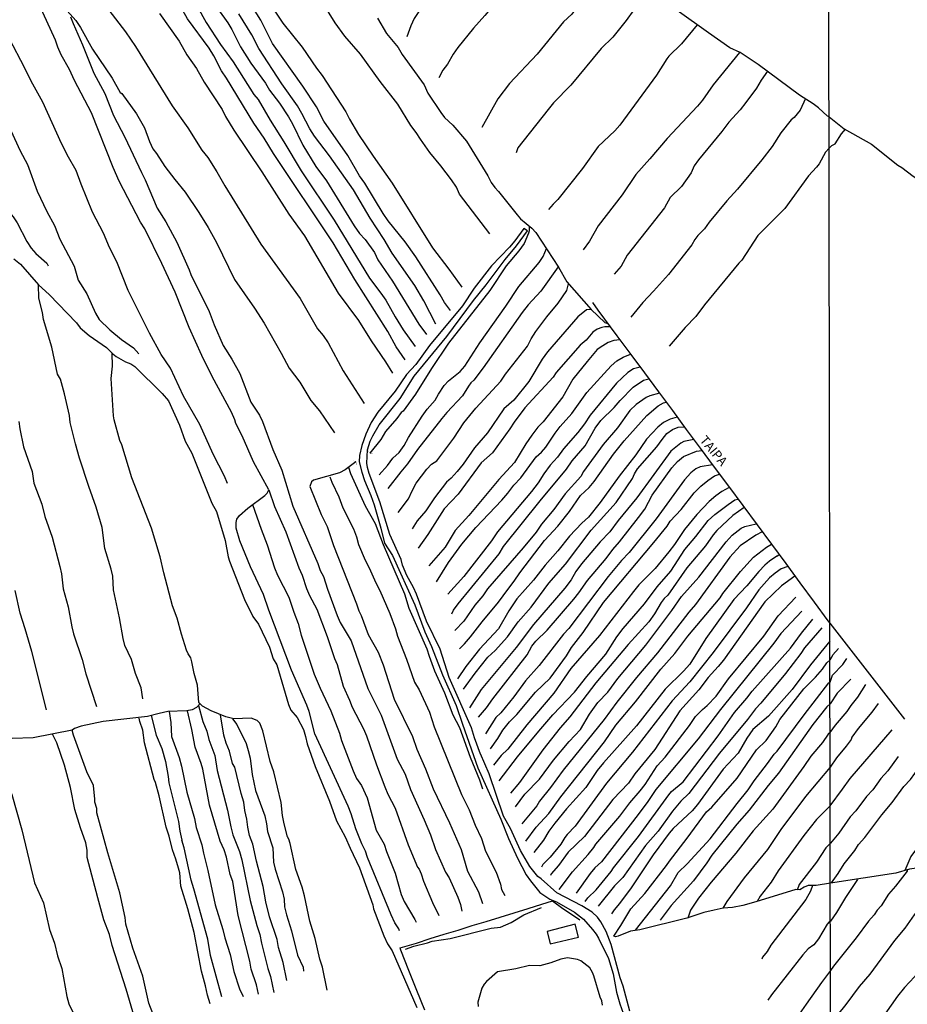
# Model space of a CAD drawing. Units: millimetres. Extents: x 178317 to 180731, y 1663188 to 1665964.
# Drawn here: x 180025 to 180267, y 1665019 to 1665287 of the extents above; entities that cross this region are included whole.
import ezdxf
from ezdxf.enums import TextEntityAlignment as Align

# ---------------------------------------------------------------- set-up
doc = ezdxf.new("R2010")
doc.units = ezdxf.units.MM
for name, color, linetype in [('V-ACUDE', 4, 'Continuous'), ('V-BUEIRO', 5, 'Continuous'), ('V-EDIFICACAO', 2, 'Continuous'), ('V-LOTE', 1, 'Continuous'), ('V-NOME_DOS_LOGRADOUROS', 7, 'Continuous'), ('V-REFERENCIA', 2, 'Continuous'), ('V-VALETA', 6, 'Continuous'), ('X-LIMITE_1000', 7, 'Continuous')]:
    doc.layers.add(name, color=color, linetype=linetype)

# ---------------------------------------------------------------- blocks, each defined once
blk = doc.blocks.new('305')
at = {"color": 0, "linetype": 'ByBlock', "lineweight": -2, "const_width": 0.05}
blk.add_lwpolyline([(0.73, 0.39, 0.60863), (-0.73, 0.38)], format="xyb", dxfattribs=at)

msp = doc.modelspace()

# ---------------------------------------------------------------- linework, layer by layer
at = {"layer": 'V-ACUDE'}
msp.add_lwpolyline([(180183.94, 1665019.05), (180183.71, 1665020.26), (180183.26, 1665021.23), (180181.55, 1665027.05), (180181.22, 1665027.97), (180180.45, 1665029.2), (180178.03, 1665031.1), (180177.11, 1665031.48), (180174.41, 1665031.94), (180172.6, 1665031.62), (180169.84, 1665030.56), (180166.89, 1665029.8), (180164.03, 1665029.9), (180160.33, 1665028.97), (180155.32, 1665028.1), (180152.33, 1665025.55), (180151.75, 1665024.83), (180151.11, 1665023.68), (180149.99, 1665019.89), (180150.13, 1665018.74)], dxfattribs=at)
at = {"layer": 'V-EDIFICACAO'}
msp.add_lwpolyline([(180168.89, 1665039.1), (180169.7, 1665035.72), (180177.38, 1665037.55), (180176.44, 1665041.09), (180168.89, 1665039.1)], close=True, dxfattribs=at)
at = {"layer": 'V-LOTE'}
for points in [[(180181.18, 1665210.09), (180182.65, 1665208.05)], [(180182.65, 1665208.05), (180187.81, 1665201.09)], [(180187.81, 1665201.09), (180191.58, 1665196.02)], [(180191.58, 1665196.02), (180195.35, 1665190.95)], [(180195.35, 1665190.95), (180199.12, 1665185.84)], [(180199.12, 1665185.84), (180202.94, 1665180.73)], [(180202.94, 1665180.73), (180206.71, 1665175.62)], [(180206.71, 1665175.62), (180210.51, 1665170.47)], [(180210.51, 1665170.47), (180214.33, 1665165.32)], [(180214.33, 1665165.32), (180218.21, 1665160.15)], [(180218.21, 1665160.15), (180222.05, 1665154.9)], [(180222.05, 1665154.9), (180225.99, 1665149.65)], [(180225.99, 1665149.65), (180229.85, 1665144.4)], [(180229.85, 1665144.4), (180233.75, 1665139.15)], [(180233.75, 1665139.15), (180237.61, 1665133.9)], [(180237.61, 1665133.9), (180241.51, 1665128.65)], [(180241.51, 1665128.65), (180245.26, 1665123.54)], [(180245.26, 1665123.54), (180245.79, 1665122.93)], [(180245.79, 1665122.93), (180266.11, 1665096.83)], [(180167.42, 1665046.56), (180170.34, 1665047.45)], [(180170.34, 1665047.45), (180173.14, 1665045.4)], [(180156.04, 1665043.01), (180159.87, 1665044.14)], [(180159.87, 1665044.14), (180163.68, 1665045.35)], [(180163.68, 1665045.35), (180167.42, 1665046.56)], [(180173.14, 1665045.4), (180176.3, 1665043.29)], [(180148.44, 1665040.71), (180152.23, 1665041.84)], [(180152.23, 1665041.84), (180156.04, 1665043.01)], [(180176.3, 1665043.29), (180177.75, 1665042.26)], [(180140.86, 1665038.37), (180144.65, 1665039.5)], [(180144.65, 1665039.5), (180148.44, 1665040.71)], [(180133.28, 1665035.93), (180137.05, 1665037.18)], [(180137.05, 1665037.18), (180140.86, 1665038.37)], [(180128.86, 1665034.64), (180133.28, 1665035.93)], [(180129.07, 1665034), (180128.86, 1665034.64)], [(180131.22, 1665028.52), (180129.07, 1665034)], [(180133.41, 1665023.1), (180131.22, 1665028.52)], [(180135.62, 1665017.68), (180133.41, 1665023.1)]]:
    msp.add_lwpolyline(points, dxfattribs=at)
at = {"layer": 'V-REFERENCIA'}
for points in [[(180132.67, 1665190.09), (180141.55, 1665200.91), (180148.84, 1665210.67), (180152.28, 1665214.9), (180157.4, 1665221.83), (180160.51, 1665225.56), (180163.55, 1665229.59), (180162.47, 1665230.25), (180160.06, 1665226.91), (180158.62, 1665225.18), (180153.72, 1665220.06), (180148.97, 1665214.02), (180145.86, 1665209.2), (180136.88, 1665198.4), (180133.16, 1665193.29), (180130.55, 1665190.5), (180127.52, 1665185.98), (180122.79, 1665180.3), (180120.97, 1665177.48), (180119.49, 1665174.31), (180118.42, 1665171.23), (180117.82, 1665168.53), (180117.76, 1665166.79), (180118.4, 1665163.96), (180119.15, 1665161.72), (180120.93, 1665157.65), (180121.81, 1665155.12), (180123.63, 1665148.78), (180124.6, 1665144.71), (180126.81, 1665141.35), (180132.84, 1665127.92), (180135.54, 1665120.61), (180137.38, 1665116.57), (180140.42, 1665108.92), (180144.06, 1665100.59), (180145.8, 1665095.51), (180150.02, 1665083.6), (180156.23, 1665069.66), (180158.3, 1665064.35), (180160.81, 1665059.04), (180163.18, 1665054.54), (180164.32, 1665052.87), (180166.91, 1665049.67), (180169.59, 1665047.94), (180171.43, 1665047.19), (180176.28, 1665044.38), (180178.79, 1665042.42), (180181.22, 1665039.61), (180182.23, 1665038.35), (180182.87, 1665037.26), (180185.51, 1665031.73), (180186.85, 1665027.6), (180187.77, 1665022.63), (180188.64, 1665019.47), (180189.5, 1665016.92)], [(180150.7, 1665087.36), (180149.09, 1665091.72), (180148.26, 1665094.44), (180142.24, 1665108.19), (180139.75, 1665115.84), (180136.01, 1665123.46), (180133.33, 1665130.79), (180132.54, 1665132.59), (180130.69, 1665135.89), (180129.52, 1665138.71), (180129.16, 1665140.28), (180126.09, 1665147.02), (180123.33, 1665155.93), (180120.44, 1665163.6), (180120.01, 1665165.23), (180119.82, 1665166.41), (180119.96, 1665170.07), (180120.67, 1665172.4), (180121.42, 1665173.9), (180123.15, 1665176.84), (180128.83, 1665184.03), (180132.67, 1665190.09)], [(180191.31, 1665017.42), (180189.51, 1665024.26), (180188.76, 1665026.48), (180186.23, 1665035.56), (180184.95, 1665039.12), (180183.47, 1665041.78), (180182.55, 1665042.98), (180181.11, 1665044.39), (180178.27, 1665046.12), (180171.48, 1665049.59), (180167.23, 1665053.44), (180166.29, 1665054.09), (180164.19, 1665056.81), (180161.64, 1665061.14), (180158.88, 1665067.09), (180157.02, 1665070.43), (180153.05, 1665082), (180150.7, 1665087.37)]]:
    msp.add_lwpolyline(points, dxfattribs=at)
at = {"layer": 'V-VALETA'}
for points in [[(180142.53, 1665207.93), (180140.94, 1665210.1), (180139.75, 1665212.2), (180133.17, 1665222.57), (180130.27, 1665226.56), (180125.61, 1665232.34), (180124.28, 1665234.28), (180119.3, 1665242.51), (180117.81, 1665244.57), (180114.63, 1665250.07), (180108.14, 1665259.39), (180106.12, 1665263.29), (180102.39, 1665268.94), (180094.17, 1665280.5), (180090.98, 1665286.88), (180088.34, 1665291.08), (180080.04, 1665302.34), (180062.61, 1665328.59), (180061.74, 1665329.37), (180060.57, 1665330.99), (180057.43, 1665336.8), (180050.61, 1665347.95)], [(180130.2, 1665194.52), (180127.78, 1665198.06), (180125.53, 1665202.2), (180116.57, 1665216.37), (180110.65, 1665226.32), (180094.45, 1665250.66), (180091.9, 1665254.76), (180089.03, 1665258.86), (180081.64, 1665271.09), (180080.22, 1665273.13), (180078.22, 1665277.2), (180076.91, 1665279.27), (180070.97, 1665287.19), (180065.58, 1665297.01), (180064.3, 1665298.99), (180062.41, 1665302.95), (180058.81, 1665308.96), (180055.89, 1665312.85), (180051.37, 1665320.52), (180043.04, 1665332.29), (180040.62, 1665336.21), (180038.69, 1665338.82)], [(180025.47, 1665328.5), (180031.69, 1665318.37), (180035.71, 1665312.33), (180041.5, 1665302.01), (180045.26, 1665295.78), (180049.58, 1665289.6), (180054.11, 1665283.67), (180056.82, 1665279.67), (180066.85, 1665263.62), (180071.09, 1665257.56), (180074.91, 1665251.52), (180076.5, 1665249.54), (180079.01, 1665245.68), (180081.19, 1665241.79), (180090.94, 1665225.98), (180101.7, 1665211.21), (180106.41, 1665202.99), (180107.95, 1665201.14), (180109.29, 1665199.17), (180113.38, 1665191.51), (180119.1, 1665182.65)], [(180155.63, 1665316.05), (180153.23, 1665312.67), (180149.9, 1665308.69), (180147.14, 1665304.46), (180139.51, 1665295.15), (180135.34, 1665290.92), (180133.97, 1665289.22), (180132.72, 1665287.36), (180131.73, 1665285.37), (180130.65, 1665282.35)], [(180171.17, 1665312.12), (180168.42, 1665309.3), (180163.36, 1665303.31), (180158.79, 1665296.49), (180151.94, 1665288.12), (180148.78, 1665284.67), (180144.57, 1665279.46), (180143.26, 1665277.64), (180141.75, 1665274.9), (180140.48, 1665273.24), (180139.37, 1665271.15)], [(180067.3, 1665305.85), (180068.24, 1665301.82), (180068.91, 1665299.97), (180071.67, 1665294.31), (180072.45, 1665292.36), (180073.77, 1665290.5), (180076.06, 1665286.26), (180079.98, 1665280.28), (180083.41, 1665275.5), (180089.06, 1665266.7), (180090.2, 1665265.29), (180093.49, 1665259.67), (180097.24, 1665253.81), (180101.94, 1665245.94), (180110.89, 1665232.52), (180120.54, 1665216.69), (180123.65, 1665212.69), (180124.95, 1665210.75), (180127.52, 1665206.22)], [(180186.85, 1665302.3), (180180.04, 1665293.9), (180177.56, 1665291.2), (180175.54, 1665288.52), (180173.34, 1665286.43), (180166.11, 1665277.6), (180158.64, 1665269.62), (180155.43, 1665265.44), (180151.08, 1665257.73)], [(180032.78, 1665295.66), (180040.6, 1665286.75), (180041.9, 1665284.91), (180045.16, 1665279), (180050.49, 1665271.14), (180052.66, 1665267.24), (180053.12, 1665266.95), (180057.13, 1665261.4), (180059.28, 1665257.63), (180060.65, 1665253.88), (180061.59, 1665251.92), (180062.62, 1665250.62), (180064.89, 1665247.05), (180067.53, 1665243.57), (180070.41, 1665240.12), (180074.09, 1665234.57), (180076.59, 1665230.51), (180078.86, 1665226.41), (180083.83, 1665216.4), (180089.25, 1665208.54), (180091.86, 1665204.45), (180096.52, 1665196.3), (180098.66, 1665192.24), (180101.55, 1665188.43), (180104.58, 1665183.5), (180106.96, 1665180.68), (180111, 1665174.66)], [(180091.93, 1665293.57), (180096.97, 1665286.03), (180102.24, 1665279.5), (180106.13, 1665273.81), (180107.63, 1665271.87), (180114.1, 1665261.96), (180115.07, 1665259.92), (180117.55, 1665255.82), (180121.49, 1665249.86), (180126.7, 1665242.54), (180137.67, 1665225), (180142.13, 1665219.21), (180145.67, 1665214.3)], [(180196.72, 1665294.88), (180194.53, 1665292.64), (180190.36, 1665286.82), (180186.75, 1665282.27), (180183.58, 1665279.21), (180175.29, 1665269.18), (180170.62, 1665264.38), (180169.1, 1665262.56), (180160.92, 1665252.15), (180160.42, 1665250.81)], [(180128.65, 1665039.29), (180128.53, 1665039.84), (180127.45, 1665041.49), (180126.42, 1665043.6), (180119.94, 1665059.19), (180119.42, 1665060.92), (180118.41, 1665062.9), (180116.81, 1665067.01), (180115.57, 1665071.14), (180114.76, 1665073.19), (180105.68, 1665092.89), (180104.15, 1665098.89), (180103.47, 1665100.68), (180099.31, 1665110.17), (180093.14, 1665126.5), (180091.72, 1665130.71), (180088.19, 1665138.21), (180085.22, 1665145.28), (180084.25, 1665148.73), (180084.21, 1665150.34), (180084.4, 1665151.17), (180085.16, 1665152.23), (180087.41, 1665154.23), (180092.03, 1665157.64), (180092.69, 1665158.25), (180093.1, 1665159.19), (180088.96, 1665166.83), (180085.87, 1665173.89), (180084.17, 1665177.26), (180083.9, 1665178.24), (180082.95, 1665180.34), (180077.68, 1665189.98), (180074.93, 1665195.71), (180071.5, 1665203.31), (180067.7, 1665212.92), (180064.05, 1665220.72), (180059.44, 1665230.1), (180058.21, 1665231.92), (180052.45, 1665243.11), (180050.77, 1665246.85), (180044.87, 1665261.64), (180040.29, 1665270.44), (180038.9, 1665273.47), (180036.64, 1665277.48), (180035.7, 1665279.54), (180035.07, 1665281.41), (180030.67, 1665291.14)], [(180153.25, 1665228.74), (180145.05, 1665239.59), (180144.23, 1665241.49), (180142.87, 1665243.49), (180139.96, 1665247.31), (180136.95, 1665250.89), (180134.39, 1665254.49), (180133.25, 1665256.33), (180131.78, 1665258.23), (180128.25, 1665264.04), (180123.4, 1665270.18), (180118.04, 1665277.6), (180113.78, 1665282.53), (180111.16, 1665286.12), (180107.49, 1665292.15)], [(180008.5, 1665289.75), (180010.74, 1665284.29), (180012.47, 1665280.63), (180016.12, 1665271.67), (180016.95, 1665269.85), (180020.08, 1665264.32), (180021.68, 1665260.58), (180022.96, 1665256.89), (180025.5, 1665251.34), (180027.47, 1665247.6), (180030.09, 1665240.34), (180032.77, 1665234.85), (180034.82, 1665231.06), (180036.29, 1665227.33), (180040.16, 1665219.97), (180041.31, 1665216.19), (180043.58, 1665212.5), (180045.95, 1665207.18), (180046.97, 1665205.51), (180049.89, 1665202.66), (180053.05, 1665200.03), (180056.32, 1665197.75), (180057.73, 1665196.18)], [(180039.16, 1665287.78), (180039.89, 1665285.93), (180042.45, 1665280.17), (180045.54, 1665272.46), (180048.56, 1665266.89), (180050.86, 1665260.94), (180053.94, 1665255.09), (180058.46, 1665245.42), (180059.51, 1665243.49), (180062.78, 1665235.74), (180065.08, 1665232.04), (180068.07, 1665226.52), (180071.5, 1665218.95), (180071.91, 1665217.74), (180076.89, 1665207.63), (180078.23, 1665204.08), (180080.74, 1665198.45), (180083.11, 1665194.73), (180085.28, 1665190.83), (180088.26, 1665183.04), (180090.57, 1665179.5), (180091.38, 1665177.74), (180094.21, 1665170.17), (180096.67, 1665164.56), (180099.64, 1665154.7), (180106.43, 1665139.17), (180107.15, 1665137.22), (180107.98, 1665135.64), (180109.06, 1665132.17), (180111.77, 1665124.99), (180112.58, 1665123.16), (180115.5, 1665118.11), (180120.06, 1665105.19), (180123.66, 1665097.91), (180128.09, 1665085.99), (180130.21, 1665081.85), (180131.67, 1665077.69), (180135.4, 1665069.44), (180137.08, 1665065.41), (180138.47, 1665061.43), (180141.22, 1665055.27), (180142.18, 1665053.73), (180144.54, 1665048.47), (180145.26, 1665046.44), (180145.69, 1665044.65)], [(180063.38, 1665288.65), (180068.78, 1665281.18), (180070.86, 1665277.43), (180073.45, 1665273.71), (180075.51, 1665270.03), (180080.43, 1665262.56), (180081.33, 1665260.7), (180083.59, 1665256.97), (180091.21, 1665245.64), (180098.61, 1665234.16), (180102.81, 1665228.28), (180111.97, 1665212.67), (180117.54, 1665205.25), (180120.94, 1665199.65), (180124.84, 1665194), (180126.75, 1665190.91)], [(180079.47, 1665289.69), (180081.98, 1665286.13), (180083.06, 1665284.36), (180085.45, 1665279.6), (180088.26, 1665275.15), (180092.25, 1665269.78), (180093.35, 1665267.86), (180096.02, 1665264.3), (180098.5, 1665260.59), (180099.59, 1665258.7), (180102.43, 1665252.92), (180105.89, 1665247.08), (180108.8, 1665243.17), (180116.33, 1665230.97), (180117.8, 1665228.89), (180119.31, 1665227.25), (180121.86, 1665223.69), (180122.83, 1665221.75), (180126.8, 1665215.9), (180133.99, 1665204.23), (180136.07, 1665201.38)], [(180138.59, 1665204.22), (180135.29, 1665210.54), (180132.85, 1665214.77), (180126.73, 1665223.52), (180124.52, 1665227.24), (180120.71, 1665233.03), (180116.17, 1665240.71), (180109.68, 1665250.02), (180105.55, 1665255.29), (180104.27, 1665257.34), (180102.15, 1665261.51), (180100.9, 1665263.62), (180096.68, 1665269.6), (180090.41, 1665279.14), (180088.47, 1665282.89), (180085.01, 1665288.55)], [(180245.55, 1665260.58), (180245.09, 1665260.75), (180242.68, 1665263.04), (180241.21, 1665264.16), (180237.5, 1665266.52), (180226.26, 1665274.79), (180221.33, 1665278.04), (180218.58, 1665279.37), (180212.77, 1665283.41), (180204.24, 1665289.5)], [(180081.87, 1665160.93), (180081.05, 1665162.92), (180077.98, 1665168.84), (180074.33, 1665176.97), (180069.96, 1665184.64), (180066.36, 1665192.24), (180063.86, 1665195.97), (180060.66, 1665201.73), (180054.86, 1665213.38), (180051.77, 1665221.19), (180049.75, 1665225.07), (180048.12, 1665228.95), (180045.14, 1665234.67), (180042.07, 1665242.25), (180040.71, 1665246.03), (180038.63, 1665249.66), (180036.76, 1665253.34), (180031.65, 1665264.58), (180028.51, 1665270.26), (180026.71, 1665274.04), (180022.56, 1665281.81), (180021.76, 1665283.67), (180021.34, 1665285.55), (180020.69, 1665287.5)], [(180122.66, 1665287.45), (180125.19, 1665283.28), (180128.35, 1665279.48), (180129.39, 1665277.49), (180135.36, 1665269.25), (180136.36, 1665266.98), (180139.96, 1665261.77), (180140.94, 1665260.44), (180143.18, 1665258.36), (180146.92, 1665253.93), (180152.73, 1665244.52), (180153.6, 1665242.76), (180154.59, 1665241.41), (180155.64, 1665240.33), (180160.66, 1665233.93), (180161.63, 1665232.89), (180164.69, 1665230.3), (180165.77, 1665229.11), (180171.97, 1665219.71), (180174.25, 1665215.73), (180180.84, 1665208.22), (180184.51, 1665204.7), (180185.38, 1665204.37)], [(180209.66, 1665285.63), (180205.42, 1665280.42), (180202, 1665277.11), (180201.45, 1665276.4), (180198.58, 1665271.94), (180188.63, 1665258.36), (180187.23, 1665256.75), (180182.77, 1665252.49), (180178.47, 1665246.54), (180171.8, 1665238.12), (180170.46, 1665236.82), (180169.27, 1665235.36)], [(180221.21, 1665278.1), (180214.03, 1665269.31), (180211.1, 1665265.12), (180209.73, 1665263.48), (180201.53, 1665254.74), (180196.83, 1665249.13), (180193.01, 1665244.91), (180189.29, 1665239.41), (180182.78, 1665230.96), (180180.37, 1665226.83), (180178.63, 1665224.4)], [(180228.8, 1665272.97), (180227.09, 1665270.58), (180225.78, 1665268.42), (180222.9, 1665264.47), (180221.37, 1665262.51), (180218.28, 1665259.1), (180216.4, 1665256.57), (180210.05, 1665248.87), (180208.86, 1665247.26), (180208.03, 1665245.37), (180205.39, 1665241.64), (180202.37, 1665238.7), (180200.79, 1665235.82), (180190.64, 1665223.01), (180189, 1665219.98), (180187.12, 1665217.83)], [(180239.16, 1665265.53), (180237.68, 1665262.44), (180236.02, 1665260.44), (180235.25, 1665259.75), (180232.43, 1665256.22), (180230.07, 1665252.53), (180227.28, 1665248.93), (180220.67, 1665240.95), (180217.73, 1665237.76), (180212.98, 1665231.97), (180211.69, 1665230.15), (180209.86, 1665228.33), (180209.05, 1665227.23), (180208.24, 1665225.75), (180201.83, 1665217.7), (180197.83, 1665213.18), (180194.9, 1665210.13), (180191.58, 1665206.13)], [(180245.55, 1665260.58), (180249.7, 1665257.37), (180257.09, 1665253.2), (180264.24, 1665247.46), (180265.39, 1665246.78), (180268.47, 1665244.47), (180274.43, 1665240.59), (180280.01, 1665236.47)], [(180245.56, 1665252.04), (180246.34, 1665252.77), (180247.17, 1665253.23), (180248.94, 1665255.97), (180250.03, 1665257.21)], [(180245.56, 1665252.04), (180244.63, 1665250.94), (180242.87, 1665247.84), (180242.17, 1665246.88), (180239.99, 1665244.56), (180233.5, 1665235.66), (180226.14, 1665228.3), (180221.85, 1665221.66), (180220.99, 1665220.79), (180211.69, 1665209.5), (180209.3, 1665206.35), (180206.42, 1665203.31), (180202.06, 1665198.28)], [(180023.15, 1665233.91), (180023.62, 1665233.44), (180024.7, 1665231.8), (180027.33, 1665226.68), (180028.52, 1665224.91), (180029.76, 1665223.39), (180032.72, 1665220.82), (180033.13, 1665220.12)], [(180163.96, 1665230.94), (180163.96, 1665229.64), (180163.77, 1665228.96), (180162.59, 1665226.18), (180161.13, 1665224.13), (180157.72, 1665220.09), (180153.28, 1665213.37), (180142.02, 1665199.02), (180137.36, 1665192.16), (180133, 1665185.18), (180129.73, 1665180.56), (180129.18, 1665180.25), (180127.96, 1665178.57), (180124.85, 1665175.01), (180123.58, 1665172.87), (180120.62, 1665169.13)], [(180123.13, 1665163.25), (180125.38, 1665165.77), (180126.88, 1665167.8), (180128.6, 1665169.36), (180130, 1665171.25), (180131.16, 1665173.37), (180134.86, 1665179.18), (180136.23, 1665181.13), (180138.42, 1665183.55), (180139.31, 1665185.23), (180140.88, 1665187.53), (180142.03, 1665188.82), (180145.16, 1665191.32), (180146.48, 1665192.78), (180150.54, 1665199.18), (180157.62, 1665209.08), (180161.11, 1665214.48), (180166.7, 1665220.97), (180167.78, 1665222.63), (180168.64, 1665224.75)], [(180023.8, 1665222.01), (180025.58, 1665220.54), (180030.46, 1665214.89), (180033.37, 1665212.33), (180040.78, 1665204.56), (180041.77, 1665203.24), (180044.24, 1665201.11), (180048.94, 1665197.89), (180050.66, 1665196.15), (180051.59, 1665195.43), (180054.13, 1665193.96), (180055.64, 1665193.4), (180056.67, 1665192.72), (180064.08, 1665185.41), (180065.83, 1665183.4), (180068.85, 1665176.72), (180070.38, 1665172.41), (180072.2, 1665169.12), (180077.64, 1665155.54), (180078.88, 1665153.27), (180081.25, 1665145.42), (180082.1, 1665140.95), (180082.45, 1665139.8), (180086.5, 1665129.39), (180088.78, 1665124.76), (180090.35, 1665122.7), (180093.28, 1665116.44), (180094.36, 1665113.27), (180095.28, 1665111.62), (180098.49, 1665100.8), (180099.14, 1665099.26), (180100.88, 1665097.25), (180102.58, 1665093.99), (180103.16, 1665092.15), (180103.53, 1665090.16), (180105.7, 1665083.95), (180109.64, 1665074.53), (180111.59, 1665069.17), (180113.91, 1665064.84), (180115.23, 1665061.72), (180117.85, 1665056.41), (180121.44, 1665046.34), (180121.62, 1665045.31), (180124.42, 1665037.91), (180125.44, 1665035.8), (180126.71, 1665033.83), (180133.4, 1665018.41)], [(180171.9, 1665219.82), (180167.14, 1665213.22), (180163.71, 1665209.48), (180162.1, 1665207.43), (180151.45, 1665192.35), (180148.94, 1665189.03), (180148.08, 1665188.24), (180147.44, 1665187.37), (180145.84, 1665184.7), (180141.61, 1665180.23), (180140.23, 1665178.55), (180133.58, 1665170.11), (180130.82, 1665166.22), (180129.01, 1665164.12), (180125.55, 1665159.52)], [(180058.87, 1665102.4), (180058.4, 1665105.38), (180056.87, 1665109.24), (180055.75, 1665113.06), (180054, 1665116.86), (180053.51, 1665118.75), (180052.54, 1665124.35), (180050.9, 1665131.99), (180050.66, 1665135.69), (180050.29, 1665137.62), (180048.55, 1665143.27), (180047.77, 1665148.96), (180046.16, 1665154.5), (180044.14, 1665160.12), (180041.63, 1665167.81), (180040.54, 1665171.67), (180039.13, 1665177.47), (180038.89, 1665179.35), (180037.57, 1665185.28), (180036.42, 1665189.28), (180035.61, 1665190.65), (180034.06, 1665197.96), (180031.85, 1665205.52), (180031.55, 1665207.39), (180030.54, 1665211.25), (180030.48, 1665214.87)], [(180128.35, 1665153.04), (180131.15, 1665156.77), (180132.09, 1665158.91), (180133.25, 1665160.99), (180136.1, 1665164.82), (180137.39, 1665166.15), (180138.82, 1665167.11), (180143.45, 1665173.26), (180146.21, 1665177.4), (180149.46, 1665181.35), (180156.26, 1665188.76), (180157.55, 1665190.67), (180163.47, 1665198.23), (180164.53, 1665200.25), (180165.82, 1665202.26), (180168.76, 1665206.19), (180171.88, 1665209.92), (180174.19, 1665213.36), (180174.7, 1665215.19)], [(180180.81, 1665208.25), (180179.55, 1665208.14), (180177.17, 1665206.17), (180168.95, 1665196.66), (180167.5, 1665194.75), (180163.87, 1665188.62), (180159.8, 1665183.59), (180157.05, 1665181.16), (180152.59, 1665174.72), (180149.12, 1665170.56), (180146.04, 1665166.16), (180144.41, 1665164.17), (180142.78, 1665162.36), (180141.45, 1665161.28), (180138.24, 1665157.05), (180135.87, 1665153.49), (180133.49, 1665150.73), (180132.12, 1665148.54)], [(180127.52, 1665206.22), (180129.66, 1665202.66), (180132.96, 1665198.13)], [(180186.04, 1665203.47), (180184.59, 1665203.49), (180183.74, 1665203.29), (180182.42, 1665202.82), (180181.33, 1665202.04), (180179.43, 1665199.91), (180177.88, 1665198.52), (180171.29, 1665191.06), (180170.45, 1665189.85), (180162.8, 1665181.49), (180159.86, 1665177.57), (180158.75, 1665175.8), (180154, 1665169.23), (180150.87, 1665166.51), (180144.62, 1665158.01), (180140.87, 1665154.04), (180136.44, 1665147.07), (180133.79, 1665143.33)], [(180188.66, 1665199.95), (180187.02, 1665199.82), (180185.47, 1665199.22), (180183.99, 1665198.35), (180182.51, 1665197.29), (180179.72, 1665194.08), (180175.89, 1665189.26), (180173.1, 1665184.51), (180167.79, 1665177.69), (180166.31, 1665176.19), (180164.7, 1665174.05), (180163.03, 1665171.68), (180159.95, 1665166.64), (180155.75, 1665161.96), (180147.54, 1665152.18), (180143.8, 1665148.16), (180141.15, 1665143.62), (180136.69, 1665138.49)], [(180108.98, 1665023.19), (180107.75, 1665029.45), (180107, 1665031.63), (180105.78, 1665037.22), (180104.3, 1665041.93), (180102.88, 1665048.82), (180102.24, 1665051.16), (180100.52, 1665055.95), (180098.92, 1665063.01), (180098.6, 1665064.19), (180098.22, 1665064.85), (180097.34, 1665068.37), (180096.9, 1665070.68), (180096.51, 1665074.17), (180094.54, 1665082.49), (180093.48, 1665085.33), (180091.54, 1665093.65), (180090.72, 1665095.71), (180090, 1665096.45), (180088.35, 1665097.08), (180083.61, 1665096.91), (180081.42, 1665097.45), (180077.44, 1665099.08), (180075.13, 1665100.36), (180074.09, 1665101.37), (180073.72, 1665106.05), (180072.87, 1665109.21), (180072.21, 1665112.46), (180071.88, 1665113.54), (180071.18, 1665114.56), (180070.74, 1665115.59), (180069.37, 1665119.91), (180068.19, 1665124.32), (180066.9, 1665127.69), (180064.55, 1665136.6), (180063.59, 1665140.99), (180061.26, 1665148.79), (180055.91, 1665162.41), (180053.15, 1665171.45), (180052.61, 1665172.58), (180051.1, 1665178.17), (180050.91, 1665179.27), (180050.28, 1665189.43), (180050.59, 1665192.82), (180050.51, 1665196.32)], [(180138.79, 1665134.18), (180142.03, 1665139.39), (180145.63, 1665144.41), (180149.48, 1665148.93), (180156.56, 1665156.37), (180158.2, 1665158.27), (180159.77, 1665160.42), (180161.7, 1665162.46), (180165.86, 1665168.11), (180167.32, 1665169.39), (180168.52, 1665170.82), (180171, 1665174.61), (180172.37, 1665176.41), (180175.55, 1665179.98), (180179.67, 1665185.61), (180186.27, 1665192.92), (180187.82, 1665194.28), (180189.55, 1665195.27), (180191.53, 1665196.08)], [(180194.17, 1665192.54), (180192.31, 1665192.08), (180190.82, 1665191.09), (180187.72, 1665188.16), (180180.55, 1665179.47), (180179.05, 1665177.14), (180177.2, 1665174.81), (180173.32, 1665170.36), (180171.63, 1665168.05), (180169.7, 1665165.85), (180167.93, 1665163.49), (180166.4, 1665161.07), (180164.62, 1665158.76), (180155.38, 1665147.73), (180153.73, 1665145.31), (180146.22, 1665135.58), (180141.87, 1665130.8)], [(180142.94, 1665125.46), (180143.36, 1665126.51), (180144.65, 1665128.22), (180155.84, 1665141.74), (180156.96, 1665143.77), (180166.96, 1665156.16), (180174.16, 1665164.78), (180175.62, 1665167.03), (180179.24, 1665171.17), (180181.94, 1665175.98), (180183.47, 1665178.01), (180187.1, 1665181.56), (180188.7, 1665183.45), (180192.3, 1665187.13), (180195.09, 1665189.03), (180196.54, 1665189.33)], [(180199.42, 1665185.44), (180196.76, 1665184.77), (180195.77, 1665184.3), (180193.03, 1665182.36), (180191.38, 1665180.75), (180188.04, 1665176.08), (180184.08, 1665171.49), (180178.71, 1665164.16), (180177.99, 1665162.79), (180173.73, 1665158.1), (180170.7, 1665153.83), (180167.34, 1665149.83), (180165.84, 1665147.67), (180162.35, 1665143.37), (180152.61, 1665132.31), (180151.33, 1665130.37), (180149.21, 1665127.79), (180146.21, 1665123.48), (180143.7, 1665120.97)], [(180145.02, 1665115.96), (180146.41, 1665117.33), (180148.01, 1665119.23), (180151.18, 1665123.32), (180155.63, 1665128.61), (180158.12, 1665132.13), (180159.92, 1665134.35), (180161.43, 1665136.62), (180168.17, 1665145.39), (180171.73, 1665149.28), (180174.9, 1665153.29), (180177.9, 1665157.63), (180180.33, 1665159.86), (180181.63, 1665161.49), (180186.91, 1665168.86), (180189.79, 1665172.53), (180195.96, 1665179.38), (180199.05, 1665181.98), (180200.54, 1665182.87), (180201.21, 1665183.04)], [(180204.27, 1665178.93), (180202.34, 1665178.37), (180200.49, 1665177.52), (180198.96, 1665176.26), (180195.9, 1665172.94), (180193, 1665168.73), (180188.44, 1665162.94), (180183.27, 1665155.78), (180180.07, 1665151.71), (180178.29, 1665150.12), (180174.97, 1665146.61), (180171.76, 1665142.56), (180168.32, 1665138.66), (180165.18, 1665134.64), (180160.61, 1665129.59), (180158.4, 1665126.32), (180155.65, 1665121.42), (180150.43, 1665115.91), (180146.71, 1665111.17), (180144.45, 1665107.8)], [(180025.11, 1665177.73), (180025.36, 1665175.8), (180026.43, 1665170.84), (180028.71, 1665164.13), (180029.17, 1665160.97), (180031.36, 1665155.31), (180032.23, 1665151.89), (180034.19, 1665146.3), (180036.26, 1665138.38), (180036.69, 1665136.35), (180037.17, 1665132.29), (180038.59, 1665127.33), (180039.5, 1665121.95), (180039.99, 1665120.07), (180042.37, 1665113.02), (180043.38, 1665109.18), (180046.23, 1665100.25)], [(180146.13, 1665104.97), (180149.3, 1665109.34), (180152.76, 1665113.7), (180154.72, 1665115.54), (180158.08, 1665119.25), (180160.97, 1665123.29), (180164.47, 1665127.27), (180169.32, 1665133.83), (180173.83, 1665138.96), (180180.83, 1665148.25), (180187.64, 1665155.72), (180192.12, 1665162.23), (180192.62, 1665163.52), (180193.47, 1665164.86), (180198.71, 1665170.9), (180200.11, 1665172.91), (180201.46, 1665174.46), (180202.93, 1665175.61), (180204.53, 1665176.2), (180206.22, 1665176.29)], [(180208.73, 1665172.88), (180206.05, 1665172.29), (180205.2, 1665171.86), (180202.48, 1665169.74), (180193.29, 1665156.99), (180188.21, 1665150.89), (180185.9, 1665147.77), (180183.3, 1665145.09), (180178.19, 1665139.09), (180176.62, 1665136.95), (180175.43, 1665134.72), (180173.66, 1665132.41), (180165.1, 1665122.53), (180160.45, 1665116.29), (180150.9, 1665104.86), (180147.73, 1665099.96)], [(180150.2, 1665097.38), (180152.37, 1665099.93), (180154.11, 1665102.38), (180163.39, 1665114.29), (180164.67, 1665116.65), (180165.77, 1665118.05), (180168.87, 1665121.03), (180176.09, 1665129.49), (180177.49, 1665131.22), (180179.79, 1665134.56), (180184.95, 1665140.5), (180186.69, 1665142.92), (180188.58, 1665145.08), (180193.71, 1665151.66), (180195.41, 1665153.9), (180197.46, 1665157.69), (180202.77, 1665165.17), (180204.34, 1665166.91), (180205.99, 1665168.25), (180209.47, 1665169.72), (180210.96, 1665169.86)], [(180116.85, 1665166.8), (180113.87, 1665164.64), (180112.33, 1665163.83), (180105.3, 1665161.84), (180104.75, 1665161.4), (180104.32, 1665160.12), (180107.35, 1665152.47), (180109.03, 1665149.19), (180110.7, 1665144.08), (180116.98, 1665128.2), (180117.58, 1665126.33), (180118.28, 1665124.99), (180120.17, 1665119.88), (180122.87, 1665115.01), (180124.29, 1665111.62), (180127.2, 1665102.26), (180132.26, 1665092.11), (180133.37, 1665088.68), (180135.75, 1665083.34), (180137.82, 1665077.92), (180142.25, 1665068.63), (180145.5, 1665061.36), (180147.18, 1665055.54), (180150.15, 1665049.9), (180151.25, 1665046.68)], [(180114.85, 1665165.36), (180115.34, 1665163.63), (180119.34, 1665154.86), (180122.08, 1665150.05), (180124.23, 1665144.33), (180130.09, 1665130.92), (180131.23, 1665127.02), (180136.16, 1665115.93), (180136.72, 1665113.96), (180138.21, 1665109.99), (180140.95, 1665103.99), (180143.2, 1665097.98), (180145.05, 1665094.57), (180147.91, 1665086.51), (180150.47, 1665080.38), (180151.26, 1665077.89)], [(180213.83, 1665165.99), (180210.51, 1665165.42), (180209.35, 1665164.92), (180207.95, 1665163.81), (180206.24, 1665161.88), (180198.54, 1665151.29), (180191.15, 1665142.14), (180189.1, 1665140), (180185.44, 1665135.62), (180174.76, 1665121.49), (180173.27, 1665119.96), (180166.68, 1665111.39), (180162.98, 1665107.29), (180159.76, 1665102.87), (180156.3, 1665098.53), (180154.92, 1665097.25), (180152.06, 1665092.86)], [(180109.73, 1665162.68), (180110.25, 1665161.25), (180112.2, 1665157.28), (180113.27, 1665154.33), (180116.13, 1665148.54), (180117.03, 1665146.37), (180117.57, 1665144.36), (180119.32, 1665140.07), (180120.47, 1665137.95), (180122.27, 1665133.87), (180123.37, 1665131.78), (180126.07, 1665125.54), (180127.58, 1665121.42), (180128.16, 1665119.37), (180130.59, 1665113.13), (180132.8, 1665106.85), (180134.02, 1665104.8), (180136.81, 1665098.75), (180138.11, 1665094.77), (180145.59, 1665076.32), (180147.63, 1665072.16), (180149.23, 1665068.02), (180150.96, 1665064.35), (180152.08, 1665060.97), (180154.95, 1665055.25), (180156.14, 1665051.97), (180156.47, 1665050.53), (180157.32, 1665048.9)], [(180153.46, 1665088.76), (180155.47, 1665091.57), (180156.76, 1665093.85), (180158.64, 1665096.12), (180160.58, 1665098.12), (180165.72, 1665104.14), (180169.72, 1665107.95), (180174.14, 1665114.06), (180175.5, 1665116.33), (180178.7, 1665120.39), (180184.16, 1665128.54), (180197.88, 1665144.88), (180201.51, 1665149.35), (180202.35, 1665150.67), (180205.35, 1665153.88), (180208.87, 1665158.34), (180210.65, 1665160.14), (180212.58, 1665161.71), (180214.43, 1665162.96), (180215.71, 1665163.48)], [(180093.1, 1665159.19), (180094.72, 1665154.62), (180097.76, 1665147.78), (180101.32, 1665137.96), (180102.21, 1665136.01), (180103.43, 1665132.32), (180104.24, 1665130.47), (180106.24, 1665126.73), (180109.05, 1665119.33), (180111.01, 1665113.35), (180111.77, 1665111.71), (180113.36, 1665105.84), (180115.13, 1665101.99), (180115.82, 1665100.07), (180118.89, 1665094.24), (180119.75, 1665092.3), (180122.45, 1665084.39), (180124.7, 1665078.45), (180125.5, 1665076.46), (180127.48, 1665072.62), (180131.06, 1665062.67), (180133.55, 1665056.64), (180134.02, 1665056.08), (180134.58, 1665054.8), (180135.25, 1665052.8), (180137.7, 1665047.03), (180139.37, 1665043.49)], [(180218.42, 1665159.86), (180216.39, 1665158.75), (180214.72, 1665157.59), (180212.96, 1665156.04), (180209.54, 1665152.46), (180206.26, 1665148.43), (180203.54, 1665144.29), (180201.97, 1665142.33), (180198.2, 1665137.81), (180193.84, 1665133.36), (180192.33, 1665131.58), (180183.07, 1665119.57), (180175.33, 1665110.58), (180170.66, 1665103.91), (180163.32, 1665095.29), (180158.2, 1665088.71), (180156.38, 1665086.96), (180154.24, 1665084.31)], [(180155.82, 1665080.08), (180160.83, 1665086.56), (180166.56, 1665093.59), (180170.38, 1665098.02), (180176.29, 1665104.21), (180179.66, 1665108.46), (180184.78, 1665114.49), (180187.8, 1665119.23), (180189.53, 1665121.51), (180195.37, 1665128.15), (180198.82, 1665132.84), (180202.5, 1665137.1), (180206.28, 1665142.93), (180209.3, 1665146.47), (180212.7, 1665150.89), (180214.48, 1665152.52), (180218.06, 1665155.22), (180219.94, 1665156.47), (180220.75, 1665156.68)], [(180088.74, 1665155.19), (180091.02, 1665148.53), (180092.67, 1665144.26), (180094.64, 1665137.95), (180095.47, 1665135.95), (180098.54, 1665129.97), (180099.93, 1665125.88), (180101.14, 1665122.88), (180101.91, 1665119.63), (180105.49, 1665109.1), (180107.08, 1665105.27), (180109.99, 1665099.14), (180112.37, 1665093.02), (180112.95, 1665091.04), (180116.07, 1665082.75), (180117, 1665080.73), (180118.33, 1665078.84), (180119.86, 1665075.44), (180122.36, 1665066.62), (180124.5, 1665062.87), (180125.11, 1665060.88), (180127.52, 1665054.98), (180129.17, 1665049.14), (180129.99, 1665047.23), (180132.89, 1665042.39), (180133.19, 1665041.65)], [(180222.47, 1665154.34), (180219.34, 1665152.18), (180215.02, 1665148.13), (180214.04, 1665146.96), (180211.92, 1665143.99), (180206.87, 1665138.02), (180201.66, 1665130.52), (180200.7, 1665129.62), (180199.88, 1665128.54), (180198.1, 1665125.48), (180196.49, 1665123.26), (180190.94, 1665117.15), (180182.1, 1665106.69), (180175.04, 1665097.51), (180172.38, 1665094.46), (180167.71, 1665088.53), (180161.36, 1665079.61), (180158.91, 1665076.69)], [(180160.22, 1665072.96), (180162.81, 1665076.47), (180166.78, 1665080.49), (180170.54, 1665085.68), (180174.86, 1665090.8), (180177.89, 1665094.07), (180180.41, 1665098.17), (180182.64, 1665101.41), (180185.37, 1665104.14), (180188.09, 1665107.93), (180195.72, 1665116.92), (180202.81, 1665126.36), (180205.38, 1665130.17), (180210.14, 1665135.46), (180217.59, 1665145.07), (180219.22, 1665146.84), (180221.63, 1665148.75), (180222.66, 1665149.17), (180225.75, 1665149.97)], [(180227.39, 1665147.75), (180225.61, 1665146.9), (180221.41, 1665143.97), (180218.55, 1665140.87), (180209.22, 1665127.98), (180207.41, 1665125.92), (180198.91, 1665114.91), (180193.14, 1665108.15), (180187.81, 1665101.46), (180184.35, 1665096.74), (180173.22, 1665082.98), (180169.79, 1665078.23), (180166.81, 1665074.58), (180166.05, 1665073.25), (180161.93, 1665068.37)], [(180163.07, 1665063.64), (180165.84, 1665067.43), (180169.33, 1665071.18), (180172.57, 1665075.68), (180184.42, 1665090.65), (180187.58, 1665095.16), (180192.87, 1665101.51), (180199.81, 1665110.45), (180203.62, 1665114.73), (180207.12, 1665119.39), (180215.93, 1665129.86), (180216.61, 1665131.01), (180221.44, 1665136.99), (180224.99, 1665140.86), (180228.5, 1665143.64), (180229.85, 1665144.4)], [(180231.33, 1665141.17), (180229.32, 1665139.83), (180228.09, 1665138.68), (180226.41, 1665136.95), (180223.17, 1665133.11), (180219.63, 1665129.36), (180212.04, 1665118.75), (180207.66, 1665111.82), (180205.93, 1665109.84), (180201, 1665104.99), (180193.16, 1665094.98), (180184.17, 1665084.94), (180182.46, 1665082.86), (180179.4, 1665078.29), (180174.14, 1665072.5), (180170.92, 1665068.53), (180169.34, 1665066.41), (180167.88, 1665063.98), (180165.26, 1665060.57)], [(180231.33, 1665141.17), (180231.95, 1665141.58)], [(180234.33, 1665138.36), (180232.48, 1665137.67), (180230.85, 1665136.5), (180229.39, 1665135.23), (180226.45, 1665132.02), (180223.09, 1665127.13), (180214.02, 1665114.92), (180207.68, 1665107.01), (180202.88, 1665101.84), (180192.11, 1665087.9), (180185.04, 1665079.45), (180176.51, 1665067.78), (180174.29, 1665065.44), (180173.66, 1665064.67), (180172.57, 1665062.83), (180169.68, 1665059.29), (180167.71, 1665057.31), (180167.3, 1665056.59)], [(180236.25, 1665135.75), (180232.65, 1665133.11), (180228.11, 1665128.76), (180216.8, 1665112.86), (180215.4, 1665111.11), (180212.65, 1665108.19), (180210.14, 1665104.84), (180204.91, 1665099.11), (180198.17, 1665088.59), (180192.69, 1665081.94), (180190.95, 1665079.46), (180186.77, 1665074.99), (180179.02, 1665064.96), (180174.58, 1665060.65), (180171.99, 1665057.05), (180169.95, 1665054.76), (180169.78, 1665054.33)], [(180032.62, 1665099.38), (180028.67, 1665115.19), (180026.88, 1665121.42), (180025.47, 1665125.63), (180024.09, 1665131.81)], [(180172.15, 1665050.51), (180175.73, 1665055.37), (180179.99, 1665060), (180181.59, 1665061.94), (180182.11, 1665062.86), (180188.59, 1665070.48), (180191.32, 1665074.12), (180194.2, 1665077.31), (180195.48, 1665079.03), (180198.81, 1665084.18), (180200.99, 1665086.51), (180207.56, 1665095.12), (180209.24, 1665097.57), (180211.09, 1665099.47), (180212.41, 1665100.56), (180214.84, 1665103.11), (180218.19, 1665107.76), (180227.84, 1665119.42), (180231.71, 1665124.94), (180236.49, 1665129.98)], [(180238.15, 1665126.17), (180232.42, 1665120.15), (180230.55, 1665117.52), (180216.05, 1665099.46), (180209.96, 1665091.49), (180198.43, 1665077.72), (180196.26, 1665074.44), (180193.65, 1665070.89), (180183.67, 1665058.08), (180181.86, 1665056.38), (180180.57, 1665054.92), (180176.76, 1665049.51)], [(180179.23, 1665047.22), (180179.9, 1665048.24), (180182.15, 1665050.41), (180186.29, 1665055.41), (180186.92, 1665056.42), (180193.72, 1665064.97), (180201.96, 1665076.29), (180202.73, 1665077.13), (180205.82, 1665079.82), (180215.4, 1665092.32), (180219.87, 1665098.66), (180223.22, 1665102.51), (180224.63, 1665104.42), (180235.05, 1665116.1), (180238.03, 1665120.19), (180241.14, 1665124.01)], [(180243.61, 1665121.65), (180238.91, 1665116.23), (180237.91, 1665114.68), (180233.71, 1665109.24), (180227.01, 1665101.21), (180225.53, 1665099.63), (180223.37, 1665096.76), (180215.74, 1665087.57), (180207.38, 1665076.63), (180205.27, 1665074.51), (180202.93, 1665071.8), (180199.04, 1665066.41), (180195.63, 1665062.49), (180189.49, 1665053.8), (180187.18, 1665051.48), (180182.77, 1665046)], [(180245.8, 1665118.06), (180240.53, 1665111.62), (180235.56, 1665104.93), (180229.05, 1665097.64), (180224.82, 1665094), (180223.14, 1665091.63), (180220.8, 1665087.57), (180216.75, 1665083.24), (180209.75, 1665073.66), (180208.32, 1665071.92), (180203.18, 1665067.1), (180202.05, 1665065.8), (180197.74, 1665059.94), (180191.75, 1665050.96), (180188.58, 1665046.76), (180187.05, 1665044.99), (180186.4, 1665043.95)], [(180245.81, 1665112.95), (180246.34, 1665113.66), (180246.59, 1665114.36), (180248.12, 1665116.04)], [(180245.92, 1665052.26), (180242.07, 1665051.61), (180239.88, 1665051.59), (180238.78, 1665051.2), (180237.6, 1665050.42), (180236.48, 1665050.5), (180225.62, 1665047.15), (180222.07, 1665046.21), (180219.32, 1665045.66), (180216.72, 1665045.48), (180214.27, 1665044.91), (180211.52, 1665044.23), (180206.83, 1665042.69), (180194.09, 1665039.53), (180191.54, 1665039.16), (180188.16, 1665037.81), (180187.41, 1665037.69), (180186.98, 1665037.81), (180188.93, 1665040.78), (180191.58, 1665045.29), (180195.47, 1665049.43), (180201.37, 1665057.07), (180202.12, 1665058.26), (180206.98, 1665064.52), (180212.25, 1665071.66), (180213.62, 1665072.93), (180220.58, 1665080.82), (180225.83, 1665088.54), (180228.44, 1665091.03), (180231.03, 1665094.73), (180232.18, 1665096.72), (180238.65, 1665105.07), (180241.87, 1665108.27), (180243.8, 1665110.45), (180244.98, 1665112.15), (180245.81, 1665112.95)], [(180245.82, 1665106.93), (180246.48, 1665108.83), (180249.33, 1665111.73), (180250.43, 1665113.35)], [(180192.85, 1665039.43), (180202.38, 1665051.54), (180204.54, 1665055.13), (180206.99, 1665057.49), (180213.22, 1665064.29), (180220.56, 1665073.92), (180223.57, 1665077.63), (180225.18, 1665080.07), (180228.84, 1665084.74), (180230.58, 1665087.28), (180231.44, 1665088.17), (180238.75, 1665098.02), (180245.46, 1665106.67), (180245.82, 1665106.93)], [(180251.52, 1665107.67), (180247.8, 1665103.89), (180245.83, 1665101)], [(180245.84, 1665093.19), (180247.29, 1665095.2), (180250.51, 1665098.91), (180251.55, 1665100.53), (180253.42, 1665102.83), (180255.54, 1665106.27)], [(180074.3, 1665101.12), (180074.12, 1665100.67), (180073.47, 1665100.02)], [(180074.05, 1665100.59), (180075.16, 1665096.23), (180076.26, 1665093.53), (180076.81, 1665091.32), (180078.47, 1665086.93), (180079.1, 1665082.9), (180081.89, 1665072.12), (180082.77, 1665067.6), (180083.36, 1665065.39), (180085.16, 1665060.86), (180085.79, 1665058.6), (180088.1, 1665047.53), (180089.88, 1665040.7), (180090.67, 1665038.29), (180091.12, 1665035.95), (180092.86, 1665029.03), (180093.59, 1665026.86), (180094.49, 1665022.5)], [(180245.83, 1665101), (180244.93, 1665100.15), (180241.1, 1665095.36), (180231.81, 1665082.18), (180228.98, 1665078.8), (180223.8, 1665072.09), (180220.42, 1665068.27), (180213.66, 1665059.88), (180212.32, 1665057.81), (180208.63, 1665052.92), (180202.64, 1665046.2), (180199.59, 1665042.21)], [(180258.93, 1665101.13), (180257.15, 1665098.71), (180253.51, 1665094.26), (180251.79, 1665091.98), (180251.55, 1665091.33), (180250.23, 1665089.53), (180247.56, 1665086.31), (180245.83, 1665083.79)], [(180073.47, 1665100.02), (180072.26, 1665099.39), (180070.8, 1665099.07), (180065.66, 1665098.88), (180063.29, 1665098.42), (180060.1, 1665097.55), (180048.1, 1665096.16), (180042.08, 1665094.94), (180040.31, 1665094.3)], [(180061.11, 1665097.8), (180062.51, 1665092.48), (180064.01, 1665088.86), (180065.04, 1665085.32), (180065.76, 1665081.22), (180065.9, 1665079.5), (180068.59, 1665069.04), (180068.92, 1665066.42), (180069.47, 1665063.96)], [(180066.05, 1665098.91), (180066.45, 1665095.9), (180066.69, 1665092.14), (180068.72, 1665086.42), (180069.41, 1665084.03), (180070.85, 1665076.95), (180072.96, 1665069.87), (180073.38, 1665067.37), (180074.91, 1665062.67), (180075.34, 1665060.37), (180076.58, 1665055.71), (180078.56, 1665046.35), (180080.67, 1665039.61), (180081.19, 1665037.38), (180082.58, 1665032.83), (180083.59, 1665028.2), (180085.14, 1665023.55), (180086.14, 1665021.42)], [(180090.37, 1665022.09), (180089.82, 1665024.65), (180088.37, 1665028.87), (180087.97, 1665031.05), (180084.84, 1665043.43), (180083.33, 1665052.67), (180082.61, 1665054.6), (180081.62, 1665059.35), (180080.99, 1665061.33), (180079.86, 1665063.66), (180076.97, 1665073.49), (180075.15, 1665083.24), (180074.75, 1665084.81), (180073.06, 1665089.18), (180072.2, 1665094), (180071.01, 1665099.12)], [(180098.08, 1665025.75), (180097.06, 1665030.69), (180095.81, 1665034.75), (180095.43, 1665036.9), (180093.29, 1665043.06), (180092.3, 1665047.18), (180091.57, 1665051.32), (180089.74, 1665058.2), (180088.76, 1665062.85), (180087.92, 1665065.17), (180087.41, 1665067.46), (180087.17, 1665069.69), (180086.59, 1665072.04), (180086.37, 1665074.27), (180085.59, 1665076.67), (180083.88, 1665083.8), (180083.22, 1665084.77), (180082.42, 1665088.11), (180081.51, 1665090.31), (180080.89, 1665092.49), (180080.03, 1665098.01)], [(180077.14, 1665019.47), (180076.44, 1665021.77), (180075.92, 1665024.37), (180074.85, 1665028.3), (180072.81, 1665038.81), (180071.1, 1665045.29), (180069.2, 1665051.39), (180068.89, 1665055.05), (180068.59, 1665056.3), (180067.88, 1665058.8), (180066.94, 1665061.27), (180066.06, 1665064.99), (180065.25, 1665067.46), (180063.29, 1665075.98), (180062.34, 1665079.61), (180061.95, 1665080.39), (180059.34, 1665090.38), (180058.89, 1665093.88), (180058, 1665096.19), (180057.85, 1665097.11)], [(180083.24, 1665096.97), (180084.46, 1665095.36), (180086.97, 1665090.26), (180087.53, 1665088.31), (180088.05, 1665086.2), (180088.56, 1665081.8), (180089.47, 1665077.4), (180092.09, 1665070.56), (180092.53, 1665068.41), (180092.75, 1665066.28), (180094.22, 1665061.89), (180094.44, 1665058), (180094.88, 1665056.07), (180096.9, 1665049.87), (180097.33, 1665047.92), (180097.4, 1665045.83), (180097.93, 1665043.65), (180099.29, 1665039.26), (180100.94, 1665032.63), (180102.46, 1665029.41), (180102.55, 1665028.29)], [(180039.65, 1665093.86), (180028.99, 1665091.73), (180023.29, 1665091.62), (180022.49, 1665091.44), (180021.6, 1665091.14), (180021.01, 1665090.69), (180020.02, 1665089.36), (180019.8, 1665088.43), (180019.85, 1665087.19), (180020.16, 1665084.97), (180021.33, 1665080.97), (180022.16, 1665078.58), (180023.24, 1665076.32), (180025.95, 1665066.73), (180029.37, 1665052.32), (180031.81, 1665046.93), (180033.43, 1665039.62), (180034.84, 1665035.91), (180035.65, 1665032.49), (180036.81, 1665029.04), (180038.18, 1665021.4), (180038.69, 1665019.47), (180040.26, 1665016.25)], [(180058.11, 1665010.46), (180054.3, 1665023.4), (180050.55, 1665035.32), (180049.78, 1665038.32), (180048.28, 1665042.32), (180046.58, 1665048.3), (180043.75, 1665059.26), (180043.74, 1665061.25), (180043.37, 1665063.25), (180041.93, 1665067.25), (180040.38, 1665072.26), (180039.15, 1665078.3), (180037.58, 1665084.36), (180035.42, 1665090.42), (180034.31, 1665092.8)], [(180040.31, 1665094.3), (180039.65, 1665093.86)], [(180062.21, 1665015.17), (180060.52, 1665019.59), (180058.87, 1665026.99), (180056.16, 1665034.62), (180054.2, 1665041.13), (180054.01, 1665042.92), (180052.58, 1665049.65), (180049.33, 1665060.52), (180046.35, 1665071.4), (180046.37, 1665072.56), (180045.79, 1665074.3), (180045.84, 1665075.08), (180045.48, 1665078.76), (180043.59, 1665082.55), (180040.02, 1665092.48), (180039.65, 1665093.86)], [(180245.84, 1665093.19), (180245.28, 1665092.73), (180243.78, 1665090.51), (180240.6, 1665086.8), (180238.73, 1665083.99), (180230.3, 1665072.38), (180224.91, 1665066.49), (180220.15, 1665060.43), (180213.44, 1665052.55), (180209.99, 1665048.18), (180207.89, 1665044.91), (180207.09, 1665042.76)], [(180245.88, 1665073.31), (180249.22, 1665077.77), (180251.28, 1665080.67), (180262.71, 1665093.97)], [(180264.36, 1665086.65), (180261.55, 1665082.82), (180259.68, 1665080.74), (180257.43, 1665077.63), (180255.77, 1665075.79), (180252.86, 1665071.94), (180251.3, 1665070.26), (180248.2, 1665065.8), (180245.9, 1665063.12)], [(180246.22, 1665052.3), (180248.07, 1665054.87), (180249.67, 1665057.51), (180252.54, 1665061.14), (180253.58, 1665062.75), (180255.27, 1665064.64), (180259.95, 1665070.79), (180262.72, 1665074.14), (180265.94, 1665078.57), (180267.7, 1665080.45), (180268.93, 1665082.04), (180270.37, 1665084.29), (180271.73, 1665085.56), (180271.85, 1665086)], [(180245.83, 1665083.79), (180239.13, 1665075.8), (180232.44, 1665066.88)], [(180280.05, 1665079.41), (180279.29, 1665077.87), (180278.19, 1665074.29), (180277.66, 1665073.37), (180274.85, 1665069.59), (180272.79, 1665066.01), (180271.26, 1665063.83), (180269.58, 1665061.98), (180267.79, 1665059.49), (180266.16, 1665055.7)], [(180245.88, 1665073.31), (180242.15, 1665069.59), (180238.65, 1665065.18), (180231.74, 1665055.59), (180229.77, 1665052.48), (180226.78, 1665048.72), (180226.01, 1665047.27)], [(180232.44, 1665066.88), (180228.83, 1665061.38), (180222.47, 1665053.72), (180217.74, 1665047.24), (180216.63, 1665045.46)], [(180080.38, 1665021.32), (180077.23, 1665032.6), (180076.54, 1665037), (180072.74, 1665050.75), (180071.98, 1665053.06), (180070.12, 1665061.84), (180069.47, 1665063.96)], [(180245.9, 1665063.12), (180244.66, 1665061.86), (180242.15, 1665057.92), (180237.39, 1665051.87), (180236.89, 1665050.38)], [(180293.35, 1665061.47), (180292.64, 1665061.16), (180286.47, 1665059.62), (180281.67, 1665058.7), (180278.74, 1665057.88), (180275.68, 1665057.25), (180267.48, 1665056.04), (180263.68, 1665054.93), (180245.92, 1665052.26)], [(180279.14, 1665057.98), (180279.05, 1665057.6), (180278.52, 1665056.84), (180276.84, 1665054.73), (180276.53, 1665053.92), (180268.68, 1665043.63), (180266.13, 1665040.06), (180263.34, 1665036.62), (180256.61, 1665027.52), (180253.77, 1665024.2), (180250.13, 1665019.29), (180247.84, 1665016.49), (180247.16, 1665015.54), (180245.99, 1665013.09)], [(180294.53, 1665059.88), (180287.49, 1665050.61), (180284.47, 1665047.04), (180280.63, 1665041.64), (180278.1, 1665038.68), (180276.91, 1665036.74), (180271.69, 1665030.76), (180270.67, 1665029.11), (180268.8, 1665026.79), (180266.07, 1665023.91), (180264.16, 1665021.57), (180259.04, 1665014.19)], [(180266.82, 1665055.87), (180266.78, 1665055.54), (180263.65, 1665051.46), (180261.72, 1665049.24), (180259.72, 1665046.08), (180258.62, 1665044.91), (180257.86, 1665043.66), (180256.31, 1665041.91), (180252.91, 1665037.4), (180246.73, 1665029.71), (180245.95, 1665028.51)], [(180253.25, 1665053.26), (180250.04, 1665048.39), (180247.54, 1665044.25), (180245.94, 1665041.96)], [(180241.04, 1665051.63), (180240.54, 1665050.07), (180239.27, 1665047.77), (180229.73, 1665035.42), (180228.7, 1665033.64), (180227.48, 1665032.1), (180227.28, 1665031.58)], [(180130.34, 1665034.31), (180132.59, 1665035.15), (180136.32, 1665036.01), (180137.55, 1665036.52), (180142.5, 1665037.18), (180153.64, 1665040.06), (180156.13, 1665040.3), (180159.03, 1665041.57), (180162.53, 1665043.66), (180167.3, 1665045.67)], [(180245.94, 1665041.96), (180245.59, 1665041.77), (180245.05, 1665041.1), (180242.72, 1665037.08), (180242.09, 1665036.27), (180241.4, 1665035.52), (180239.89, 1665034.36), (180238.38, 1665032.78), (180229.85, 1665021.88), (180228.86, 1665020.41)], [(180245.95, 1665028.51), (180243.51, 1665025.22), (180239.31, 1665019.34), (180232.38, 1665009.34), (180230.76, 1665006.58), (180230.07, 1665005.7)]]:
    msp.add_lwpolyline(points, dxfattribs=at)
at = {"layer": 'X-LIMITE_1000'}
msp.add_line((180249.25, 1663192.09), (180244.28, 1665963.53), dxfattribs=at)

# ---------------------------------------------------------------- block references
at = {"layer": 'V-BUEIRO'}
for p, xscale, yscale, zscale, rotation in [((180121.14, 1665169.77), 0.9999995351777671, 0.9999995351777671, 0.9999995351777671, 134), ((180116.27, 1665166.22), 0.9999990935385521, 0.9999990935385521, 0.9999990935385521, 305)]:
    msp.add_blockref('305', p, dxfattribs=dict(at, xscale=xscale, yscale=yscale, zscale=zscale, rotation=rotation))

# ---------------------------------------------------------------- texts
at = {"layer": 'V-NOME_DOS_LOGRADOUROS'}
msp.add_text('TAIPA', height=2.5, rotation=310, dxfattribs=at).set_placement((180209.6, 1665172.1), align=Align.BOTTOM_LEFT)

doc.saveas('drawing.dxf')
